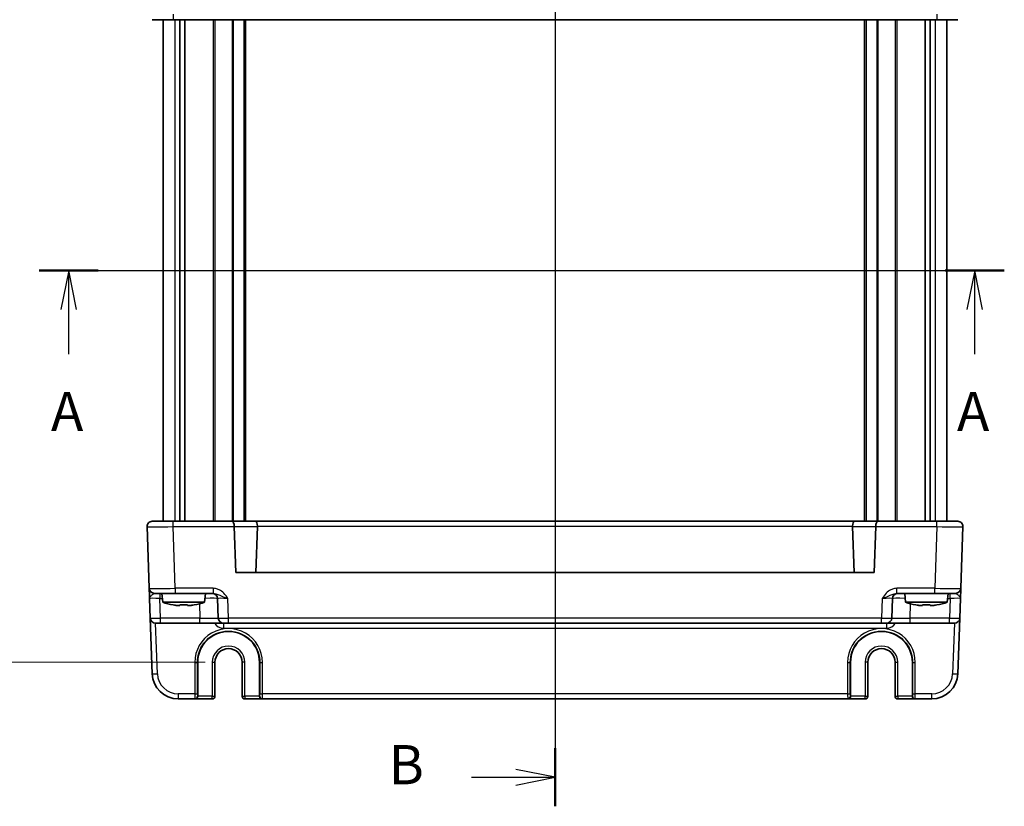
# Model space of a CAD drawing. Units: millimetres. Extents: x 36 to 4172, y 20 to 863.
# Drawn here: x 1417 to 1606, y 496 to 646 of the extents above; entities that cross this region are included whole.
import ezdxf

# ---------------------------------------------------------------- set-up
doc = ezdxf.new("R2010")
doc.units = ezdxf.units.MM
doc.header["$LTSCALE"] = 2.5
doc.linetypes.add('AM_ISO08W050', pattern=[18, 12, -1.5, 3, -1.5])
doc.layers.get('Defpoints').update_dxf_attribs({"lineweight": 25})
for name, color, linetype, lineweight in [('AM_7', 4, 'AM_ISO08W050', 25), ('Dimension (ISO)', 7, 'Continuous', 18), ('Dimension (ISO) @ 1', 7, 'Continuous', 18), ('Section Line (ISO)', 7, 'Continuous', 25), ('Visible (ISO)', 7, 'Continuous', 35), ('Visible Narrow (ISO)', 7, 'Continuous', 25)]:
    doc.layers.add(name, color=color, linetype=linetype, lineweight=lineweight)
doc.styles.add('Note Text (TK)', font='txt')
doc.dimstyles.new('Default - Method 1b (TK)', dxfattribs={"dimscale": 2.5, "dimtxt": 2.5, "dimasz": 2.5, "dimexe": 1, "dimexo": 1.5, "dimgap": 1, "dimtad": 1, "dimtoh": 1, "dimrnd": 1e-08, "dimdsep": 46, "dimtxsty": 'Note Text (TK)', "dimcen": 0.09, "dimdle": 5, "dimclrd": 100, "dimclre": 100, "dimclrt": 7, "dimadec": 1, "dimazin": 1, "dimtfac": 1, "dimtmove": 0, "dimatfit": 3, "dimfxl": 0, "dimtolj": 1, "dimlwd": -1, "dimlwe": -1, "dimarcsym": 0})

# ---------------------------------------------------------------- blocks, each defined once
blk = doc.blocks.new('2dTransSection0')
at = {"layer": 'Section Line (ISO)', "linetype": 'Continuous'}
for p, q in [((148.085, 200.77), (209.689, 200.77)), ((149.977, 200.77), (149.477, 198.27)), ((149.977, 198.27), (149.977, 200.77)), ((150.477, 198.27), (149.977, 200.77)), ((207.798, 200.77), (207.298, 198.27)), ((207.798, 198.27), (207.798, 200.77)), ((208.298, 198.27), (207.798, 200.77)), ((149.977, 195.424), (149.977, 198.27)), ((207.798, 195.424), (207.798, 198.27))]:
    blk.add_line(p, q, dxfattribs=at)
at = {"layer": 'Section Line (ISO)', "linetype": 'Continuous', "lineweight": 50}
for p, q in [((148.085, 200.77), (151.868, 200.77)), ((205.907, 200.77), (209.689, 200.77))]:
    blk.add_line(p, q, dxfattribs=at)
at = {"layer": 'Section Line (ISO)', "char_height": 2.5, "attachment_point": 7, "style": 'Note Text (TK)'}
for insert in [(148.84, 189.74), (206.662, 189.74)]:
    blk.add_mtext('A', dxfattribs=dict(at, insert=insert))
blk = doc.blocks.new('2dTransSection1')
at = {"layer": 'Section Line (ISO)', "linetype": 'Continuous'}
for p, q in [((179.821, 233.807), (179.821, 167.328)), ((174.488, 231.954), (177.321, 231.954)), ((179.821, 231.954), (177.321, 232.454)), ((177.321, 231.954), (179.821, 231.954)), ((177.321, 231.454), (179.821, 231.954)), ((179.821, 167.287), (177.321, 167.787)), ((174.488, 167.287), (177.321, 167.287)), ((177.321, 167.287), (179.821, 167.287)), ((177.321, 166.787), (179.821, 167.287))]:
    blk.add_line(p, q, dxfattribs=at)
at = {"layer": 'Section Line (ISO)', "linetype": 'Continuous', "lineweight": 50}
for p, q in [((179.821, 233.807), (179.821, 230.101)), ((179.821, 169.14), (179.821, 165.434))]:
    blk.add_line(p, q, dxfattribs=at)
at = {"layer": 'Section Line (ISO)', "char_height": 2.5, "attachment_point": 7, "style": 'Note Text (TK)'}
for insert in [(169.21, 230.726), (169.21, 166.059)]:
    blk.add_mtext('B', dxfattribs=dict(at, insert=insert))
blk = doc.blocks.new('*D21')
at = {"layer": 'Defpoints', "color": 0, "transparency": 16777216}
for p in [(1457.21, 673.31), (1411.6, 523.31), (1457.21, 523.31)]:
    blk.add_point(p, dxfattribs=at)
at = {"layer": 'Dimension (ISO)', "color": 100, "transparency": 16777216}
for p, q in [((1452.71, 673.31), (1408.6, 673.31)), ((1411.6, 665.81), (1411.6, 530.81)), ((1452.71, 523.31), (1408.6, 523.31))]:
    blk.add_line(p, q, dxfattribs=at)
for points in [[(1410.35, 665.81), (1412.85, 665.81), (1411.6, 673.31)], [(1410.35, 530.81), (1412.85, 530.81), (1411.6, 523.31)]]:
    blk.add_solid(points, dxfattribs=at)
at = {"layer": 'Dimension (ISO)', "color": 7, "transparency": 16777216, "insert": (1404.85, 590.89), "char_height": 7.5, "attachment_point": 4, "rotation": 90, "style": 'Note Text (TK)'}
blk.add_mtext('\\A1;150', dxfattribs=at)

msp = doc.modelspace()

# ---------------------------------------------------------------- linework, layer by layer
at = {"layer": 'AM_7'}
msp.add_line((1519.7117, 683.3086), (1519.7117, 513.3086), dxfattribs=at)
at = {"layer": 'Visible (ISO)'}
for p, q in [((1446.5948, 646.3086), (1442.5972, 646.3086)), ((1444.7117, 646.3086), (1444.7117, 550.3086)), ((1446.5948, 646.3086), (1457.883, 646.3086)), ((1447.9027, 646.3086), (1447.9027, 550.3086)), ((1448.8207, 646.3086), (1448.8207, 550.3086)), ((1457.883, 646.3086), (1462.3132, 646.3086)), ((1460.4617, 646.3086), (1460.4617, 550.3086)), ((1462.3132, 646.3086), (1577.1102, 646.3086)), ((1577.1102, 646.3086), (1581.5404, 646.3086)), ((1578.9617, 646.3086), (1578.9617, 550.3086)), ((1581.5404, 646.3086), (1592.8286, 646.3086)), ((1590.6027, 646.3086), (1590.6027, 550.3086)), ((1591.5207, 646.3086), (1591.5207, 550.3086)), ((1596.8262, 646.3086), (1592.8286, 646.3086)), ((1594.7117, 646.3086), (1594.7117, 550.3086)), ((1441.5978, 549.2737), (1442.0099, 537.4737)), ((1442.5972, 550.3086), (1446.5948, 550.3086)), ((1457.883, 550.3086), (1446.5948, 550.3086)), ((1462.3132, 550.3086), (1457.883, 550.3086)), ((1458.6039, 540.5086), (1458.2978, 549.2737)), ((1577.1102, 550.3086), (1462.3132, 550.3086)), ((1462.7268, 549.3086), (1462.4195, 540.5086)), ((1576.6966, 549.3086), (1577.0039, 540.5086)), ((1581.5404, 550.3086), (1577.1102, 550.3086)), ((1581.1256, 549.2737), (1580.8195, 540.5086)), ((1592.8286, 550.3086), (1581.5404, 550.3086)), ((1592.8286, 550.3086), (1596.8262, 550.3086)), ((1597.4135, 537.4737), (1597.8256, 549.2737)), ((1580.8195, 540.5086), (1458.6039, 540.5086)), ((1442.0773, 535.5435), (1442.2089, 531.7737)), ((1447.0069, 536.5086), (1443.0093, 536.5086)), ((1444.6104, 534.8086), (1444.4617, 536.5086)), ((1447.0069, 536.5086), (1454.2921, 536.5086)), ((1452.613, 534.8086), (1452.7617, 536.5086)), ((1455.0954, 535.5435), (1455.227, 531.7737)), ((1584.1963, 531.7737), (1584.328, 535.5435)), ((1585.1313, 536.5086), (1592.4165, 536.5086)), ((1586.8104, 534.8086), (1586.6617, 536.5086)), ((1596.4141, 536.5086), (1592.4165, 536.5086)), ((1594.813, 534.8086), (1594.9617, 536.5086)), ((1597.2144, 531.7737), (1597.3461, 535.5435)), ((1444.6104, 534.8086), (1452.613, 534.8086)), ((1447.895, 534.2), (1447.2199, 534.2)), ((1450.0035, 534.2), (1449.3284, 534.2)), ((1586.8104, 534.8086), (1594.813, 534.8086)), ((1590.095, 534.2), (1589.4199, 534.2)), ((1592.2035, 534.2), (1591.5284, 534.2)), ((1442.2089, 531.7737), (1442.5805, 521.1341)), ((1596.8429, 521.1341), (1597.2144, 531.7737)), ((1444.2077, 530.8086), (1443.2083, 530.8086)), ((1444.2077, 530.8086), (1451.7292, 530.8086)), ((1451.7292, 530.8086), (1456.2264, 530.8086)), ((1457.2258, 530.8086), (1456.2264, 530.8086)), ((1457.2258, 530.8086), (1582.1976, 530.8086)), ((1583.197, 530.8086), (1582.1976, 530.8086)), ((1583.197, 530.8086), (1587.6942, 530.8086)), ((1587.6942, 530.8086), (1595.2157, 530.8086)), ((1596.2151, 530.8086), (1595.2157, 530.8086)), ((1451.2955, 516.8086), (1451.2955, 523.3086)), ((1454.5984, 516.8086), (1454.5984, 523.3086)), ((1459.825, 523.3086), (1459.825, 516.8086)), ((1463.1279, 523.3086), (1463.1279, 516.8086)), ((1576.2955, 516.8086), (1576.2955, 523.3086)), ((1579.5984, 516.8086), (1579.5984, 523.3086)), ((1584.825, 523.3086), (1584.825, 516.8086)), ((1588.1279, 523.3086), (1588.1279, 516.8086)), ((1447.5774, 516.3086), (1450.7553, 516.3086)), ((1450.7553, 516.3086), (1450.8084, 516.3086)), ((1450.8084, 516.3086), (1454.0984, 516.3086)), ((1460.325, 516.3086), (1463.615, 516.3086)), ((1463.615, 516.3086), (1463.6681, 516.3086)), ((1463.6681, 516.3086), (1575.7553, 516.3086)), ((1575.7553, 516.3086), (1575.8084, 516.3086)), ((1575.8084, 516.3086), (1579.0984, 516.3086)), ((1585.325, 516.3086), (1588.615, 516.3086)), ((1588.615, 516.3086), (1588.6681, 516.3086)), ((1588.6681, 516.3086), (1591.8459, 516.3086))]:
    msp.add_line(p, q, dxfattribs=at)
for centre, radius, start, end in [((1442.5972, 549.3086), 1, 90, 182), ((1459.2972, 549.3086), 1, 180, 182), ((1580.1262, 549.3086), 1, 358, 0), ((1596.8262, 549.3086), 1, 358, 90), ((1443.0093, 537.5086), 1, 182, 270), ((1596.4141, 537.5086), 1, 270, 358), ((1454.096, 535.5086), 1, 2, 90), ((1585.3274, 535.5086), 1, 90, 178), ((1449.8409, 550.563), 16.6, 251.63375, 258.707357), ((1447.3825, 550.563), 16.6, 281.292643, 288.36625), ((1592.0409, 550.563), 16.6, 251.63375, 258.707357), ((1589.5825, 550.563), 16.6, 281.292643, 288.36625), ((1443.2083, 531.8086), 1, 182, 270), ((1456.2264, 531.8086), 1, 182, 270), ((1583.197, 531.8086), 1, 270, 358), ((1596.2151, 531.8086), 1, 270, 358), ((1457.2117, 523.3086), 5.9162, 0, 180), ((1582.2117, 523.3086), 5.9162, 0, 180), ((1457.2117, 523.3086), 2.6133, 0, 180), ((1582.2117, 523.3086), 2.6133, 0, 180), ((1447.5774, 521.3086), 5, 182, 270), ((1591.8459, 521.3086), 5, 270, 358), ((1454.0984, 516.8086), 0.5, 270, 0), ((1460.325, 516.8086), 0.5, 180, 270), ((1579.0984, 516.8086), 0.5, 270, 0), ((1585.325, 516.8086), 0.5, 180, 270)]:
    msp.add_arc(centre, radius, start, end, dxfattribs=at)
for centre, major_axis, ratio, start_param, end_param in [((1457.883, 549.3086), (0, -1), 0.41421356, 1.57079633, 3.14159265), ((1462.3132, 549.3086), (0, 1), 0.41421356, 4.74729557, 6.28318531), ((1461.3126, 549.3086), (1.4142, 0.0493), 0.70624659, 6.23389983, 6.26880642), ((1578.1108, 549.3086), (-1.4142, 0.0493), 0.70624659, 0.01437889, 0.04928548), ((1577.1102, 549.3086), (0, 1), 0.41421356, 0, 1.53588974), ((1581.5404, 549.3086), (0, -1), 0.41421356, 3.14159265, 4.71238898), ((1450.8084, 516.8086), (0, -0.5), 0.97415687, 0, 1.57079633), ((1463.615, 516.8086), (0, -0.5), 0.97415687, 4.71238898, 6.28318531), ((1575.8084, 516.8086), (0, -0.5), 0.97415687, 0, 1.57079633), ((1588.615, 516.8086), (0, -0.5), 0.97415687, 4.71238898, 6.28318531)]:
    msp.add_ellipse(centre, major_axis=major_axis, ratio=ratio, start_param=start_param, end_param=end_param, dxfattribs=at)
for points, knots in [([(1442.0099, 537.4737), (1442.0099, 537.4737), (1442.0104, 537.4594), (1442.0129, 537.387), (1442.0157, 537.3086), (1442.0252, 537.0342), (1442.0335, 536.7967), (1442.0534, 536.2277), (1442.0654, 535.8847), (1442.0773, 535.5435)], [0, 0, 0, 0, 0.044197167, 0.044197167, 0.114912634, 0.114912634, 0.228057382, 0.228057382, 0.353577336, 0.353577336, 0.353577336, 0.353577336]), ([(1597.3461, 535.5435), (1597.358, 535.8847), (1597.37, 536.2277), (1597.3898, 536.7967), (1597.3981, 537.0342), (1597.4077, 537.3086), (1597.4105, 537.387), (1597.413, 537.4594), (1597.4135, 537.4737), (1597.4135, 537.4737)], [-0.00063885, -0.00063885, -0.00063885, -0.00063885, 0.124881105, 0.124881105, 0.238025853, 0.238025853, 0.308741321, 0.308741321, 0.352938488, 0.352938488, 0.352938488, 0.352938488]), ([(1446.601, 534.3074), (1446.7566, 534.2771), (1446.912, 534.2493), (1447.1178, 534.2158), (1447.1689, 534.2077), (1447.2199, 534.2)], [4.4863158772, 4.4863158772, 4.4863158772, 4.4863158772, 4.5307133937, 4.5307133937, 4.5453911286, 4.5453911286, 4.5453911286, 4.5453911286]), ([(1447.895, 534.2), (1447.895, 534.2077), (1447.895, 534.2158), (1447.895, 534.2493), (1447.895, 534.2771), (1447.895, 534.3074)], [4.8174915459, 4.8174915459, 4.8174915459, 4.8174915459, 4.8321692807, 4.8321692807, 4.8765667973, 4.8765667973, 4.8765667973, 4.8765667973]), ([(1447.895, 534.3074), (1448.1418, 534.2917), (1448.3854, 534.2844), (1448.838, 534.2844), (1449.0816, 534.2917), (1449.3284, 534.3074)], [4.331071921, 4.331071921, 4.331071921, 4.331071921, 4.398975087, 4.398975087, 4.466878254, 4.466878254, 4.466878254, 4.466878254]), ([(1449.3284, 534.3074), (1449.3284, 534.2771), (1449.3284, 534.2493), (1449.3284, 534.2158), (1449.3284, 534.2077), (1449.3284, 534.2)], [4.4863158772, 4.4863158772, 4.4863158772, 4.4863158772, 4.5307133937, 4.5307133937, 4.5453911286, 4.5453911286, 4.5453911286, 4.5453911286]), ([(1450.0035, 534.2), (1450.0545, 534.2077), (1450.1056, 534.2158), (1450.3114, 534.2493), (1450.4667, 534.2771), (1450.6224, 534.3074)], [4.8174915459, 4.8174915459, 4.8174915459, 4.8174915459, 4.8321692807, 4.8321692807, 4.8765667973, 4.8765667973, 4.8765667973, 4.8765667973]), ([(1588.801, 534.3074), (1588.9566, 534.2771), (1589.112, 534.2493), (1589.3178, 534.2158), (1589.3689, 534.2077), (1589.4199, 534.2)], [4.4863158772, 4.4863158772, 4.4863158772, 4.4863158772, 4.5307133937, 4.5307133937, 4.5453911286, 4.5453911286, 4.5453911286, 4.5453911286]), ([(1590.095, 534.2), (1590.095, 534.2077), (1590.095, 534.2158), (1590.095, 534.2493), (1590.095, 534.2771), (1590.095, 534.3074)], [4.8174915459, 4.8174915459, 4.8174915459, 4.8174915459, 4.8321692807, 4.8321692807, 4.8765667973, 4.8765667973, 4.8765667973, 4.8765667973]), ([(1590.095, 534.3074), (1590.3418, 534.2917), (1590.5854, 534.2844), (1591.038, 534.2844), (1591.2816, 534.2917), (1591.5284, 534.3074)], [4.331071921, 4.331071921, 4.331071921, 4.331071921, 4.398975087, 4.398975087, 4.466878254, 4.466878254, 4.466878254, 4.466878254]), ([(1591.5284, 534.3074), (1591.5284, 534.2771), (1591.5284, 534.2493), (1591.5284, 534.2158), (1591.5284, 534.2077), (1591.5284, 534.2)], [4.4863158772, 4.4863158772, 4.4863158772, 4.4863158772, 4.5307133937, 4.5307133937, 4.5453911286, 4.5453911286, 4.5453911286, 4.5453911286]), ([(1592.2035, 534.2), (1592.2545, 534.2077), (1592.3056, 534.2158), (1592.5114, 534.2493), (1592.6667, 534.2771), (1592.8224, 534.3074)], [4.8174915459, 4.8174915459, 4.8174915459, 4.8174915459, 4.8321692807, 4.8321692807, 4.8765667973, 4.8765667973, 4.8765667973, 4.8765667973])]:
    msp.add_open_spline(points, degree=3, knots=knots, dxfattribs=at)
for points in [[(1446.5903, 534.2844), (1446.5903, 534.2844), (1446.5937, 534.2917), (1446.601, 534.3074)], [(1450.6224, 534.3074), (1450.6297, 534.2917), (1450.6331, 534.2844), (1450.6331, 534.2844)], [(1588.7903, 534.2844), (1588.7903, 534.2844), (1588.7937, 534.2917), (1588.801, 534.3074)], [(1592.8224, 534.3074), (1592.8297, 534.2917), (1592.8331, 534.2844), (1592.8331, 534.2844)]]:
    msp.add_open_spline(points, degree=3, dxfattribs=at)
at = {"layer": 'Visible Narrow (ISO)'}
for p, q in [((1446.5948, 647.3435), (1446.5948, 646.3086)), ((1592.8286, 647.3435), (1592.8286, 646.3086)), ((1446.9302, 646.3086), (1446.9302, 550.3086)), ((1454.2547, 646.3086), (1454.2547, 550.3086)), ((1454.6083, 646.3086), (1454.6083, 550.3086)), ((1457.8739, 646.3086), (1457.8739, 550.3086)), ((1458.0861, 646.3086), (1458.0861, 550.3086)), ((1460.1617, 646.3086), (1460.1617, 550.3086)), ((1579.2617, 646.3086), (1579.2617, 550.3086)), ((1581.3373, 646.3086), (1581.3373, 550.3086)), ((1581.5495, 646.3086), (1581.5495, 550.3086)), ((1584.8151, 646.3086), (1584.8151, 550.3086)), ((1585.1687, 646.3086), (1585.1687, 550.3086)), ((1592.4932, 646.3086), (1592.4932, 550.3086)), ((1446.5948, 549.2737), (1446.5948, 550.3086)), ((1446.5948, 549.2737), (1458.2978, 549.2737)), ((1447.0069, 537.4737), (1446.5948, 549.2737)), ((1458.2972, 549.3086), (1462.7268, 549.3086)), ((1462.7271, 549.3435), (1576.6963, 549.3435)), ((1576.6966, 549.3086), (1581.1262, 549.3086)), ((1581.1256, 549.2737), (1592.8286, 549.2737)), ((1592.8286, 549.2737), (1592.4165, 537.4737)), ((1592.8286, 549.2737), (1592.8286, 550.3086)), ((1454.2921, 537.4737), (1447.0069, 537.4737)), ((1447.0069, 537.4737), (1447.0069, 536.5086)), ((1454.2921, 537.4737), (1454.2921, 536.5086)), ((1592.4165, 537.4737), (1585.1313, 537.4737)), ((1585.1313, 536.5086), (1585.1313, 537.4737)), ((1592.4165, 536.5086), (1592.4165, 537.4737)), ((1444.0761, 536.5086), (1444.0761, 535.5435)), ((1444.2077, 531.7737), (1444.0761, 535.5435)), ((1444.0761, 535.5435), (1444.5461, 535.5435)), ((1457.2258, 531.7737), (1457.0942, 535.5435)), ((1582.3292, 535.5435), (1582.1976, 531.7737)), ((1594.8773, 535.5435), (1595.3473, 535.5435)), ((1595.3473, 535.5435), (1595.2157, 531.7737)), ((1595.3473, 535.5435), (1595.3473, 536.5086)), ((1451.6334, 534.5165), (1451.7292, 531.7737)), ((1587.6942, 531.7737), (1587.79, 534.5165)), ((1444.2077, 530.8086), (1444.2077, 531.7737)), ((1451.7292, 531.7737), (1444.2077, 531.7737)), ((1451.7292, 530.8086), (1451.7292, 531.7737)), ((1457.2258, 530.8086), (1457.2258, 531.7737)), ((1582.1976, 531.7737), (1457.2258, 531.7737)), ((1582.1976, 530.8086), (1582.1976, 531.7737)), ((1587.6942, 530.8086), (1587.6942, 531.7737)), ((1595.2157, 531.7737), (1587.6942, 531.7737)), ((1595.2157, 530.8086), (1595.2157, 531.7737)), ((1443.5799, 521.1341), (1443.242, 530.8086)), ((1456.2264, 530.8086), (1456.2264, 529.8435)), ((1456.2264, 529.8435), (1583.197, 529.8435)), ((1583.197, 530.8086), (1583.197, 529.8435)), ((1596.1813, 530.8086), (1595.8435, 521.1341)), ((1450.7367, 523.2912), (1450.7422, 517.2737)), ((1451.242, 517.2912), (1451.2365, 523.3086)), ((1451.2365, 523.3086), (1451.2955, 523.3086)), ((1454.0984, 523.3086), (1454.5984, 523.3086)), ((1454.0984, 523.3086), (1454.0984, 516.8086)), ((1460.325, 523.3086), (1459.825, 523.3086)), ((1460.325, 516.8086), (1460.325, 523.3086)), ((1463.1869, 523.3086), (1463.1279, 523.3086)), ((1463.1869, 523.3086), (1463.1814, 517.2912)), ((1463.6812, 517.2737), (1463.6867, 523.2912)), ((1575.7367, 523.2912), (1575.7422, 517.2737)), ((1576.242, 517.2912), (1576.2365, 523.3086)), ((1576.2365, 523.3086), (1576.2955, 523.3086)), ((1579.5984, 523.3086), (1579.0984, 523.3086)), ((1579.0984, 523.3086), (1579.0984, 516.8086)), ((1584.825, 523.3086), (1585.325, 523.3086)), ((1585.325, 516.8086), (1585.325, 523.3086)), ((1588.1869, 523.3086), (1588.1279, 523.3086)), ((1588.1869, 523.3086), (1588.1814, 517.2912)), ((1588.6812, 517.2737), (1588.6867, 523.2912)), ((1450.7422, 517.2737), (1447.5774, 517.2737)), ((1447.5774, 517.2737), (1447.5774, 516.3086)), ((1451.2955, 516.8086), (1451.2551, 516.8086)), ((1454.0984, 516.8086), (1451.2955, 516.8086)), ((1454.0984, 516.3086), (1454.0984, 516.8086)), ((1454.0984, 516.8086), (1454.5984, 516.8086)), ((1459.825, 516.8086), (1460.325, 516.8086)), ((1460.325, 516.8086), (1460.325, 516.3086)), ((1463.1279, 516.8086), (1460.325, 516.8086)), ((1463.1683, 516.8086), (1463.1279, 516.8086)), ((1575.7422, 517.2737), (1463.6812, 517.2737)), ((1576.2955, 516.8086), (1576.2551, 516.8086)), ((1579.0984, 516.8086), (1576.2955, 516.8086)), ((1579.0984, 516.8086), (1579.5984, 516.8086)), ((1579.0984, 516.3086), (1579.0984, 516.8086)), ((1584.825, 516.8086), (1585.325, 516.8086)), ((1585.325, 516.8086), (1585.325, 516.3086)), ((1588.1279, 516.8086), (1585.325, 516.8086)), ((1588.1683, 516.8086), (1588.1279, 516.8086)), ((1591.8459, 517.2737), (1588.6812, 517.2737)), ((1591.8459, 516.3086), (1591.8459, 517.2737))]:
    msp.add_line(p, q, dxfattribs=at)
for centre, radius, start, end in [((1456.2264, 531.8435), 2, 211.161341, 270), ((1583.197, 531.8435), 2, 270, 328.838659), ((1457.2117, 523.3086), 3.1133, 0, 180), ((1582.2117, 523.3086), 3.1133, 0, 180), ((1447.5774, 521.2737), 4, 182, 270), ((1591.8459, 521.2737), 4, 270, 358)]:
    msp.add_arc(centre, radius, start, end, dxfattribs=at)
for centre, major_axis, ratio, start_param, end_param in [((1446.5997, 549.3086), (5.0018, 0.0349), 0.00697021, 3.14178738, 4.71136574), ((1592.8237, 549.3086), (5.0018, -0.0349), 0.00697021, 4.71341222, 6.28299057), ((1447.0117, 537.5086), (-5.0018, -0.0349), 0.00697021, 0.00019473, 1.56977309), ((1592.4117, 537.5086), (-5.0018, 0.0349), 0.00697021, 1.57181957, 3.14139792), ((1444.0797, 535.5086), (2.0024, -0.0349), 0.0173914, 1.57292556, 3.14250391), ((1451.5945, 535.5086), (3.5009, 0.0349), 0.00995902, 0.00024844, 1.25601898), ((1457.0978, 535.5086), (2.0024, -0.0349), 0.0173914, 1.57292556, 3.14250391), ((1582.3256, 535.5086), (2.0024, 0.0349), 0.0173914, 6.28227405, 7.8518524), ((1587.8289, 535.5086), (3.5009, -0.0349), 0.00995902, 1.88557368, 3.14134422), ((1595.3436, 535.5086), (2.0024, 0.0349), 0.0173914, 6.28227405, 7.8518524), ((1444.2089, 531.8086), (-2, -0.0349), 0.01743381, 0.00030449, 1.56988285), ((1451.7237, 531.8086), (-3.5034, 0.0349), 0.00994517, 1.57246087, 3.14203922), ((1457.227, 531.8086), (-2, -0.0349), 0.01743381, 0.00030449, 1.56988285), ((1582.1963, 531.8086), (-2, 0.0349), 0.01743381, 1.57170981, 3.14128816), ((1587.6997, 531.8086), (-3.5034, -0.0349), 0.00994517, 6.28273874, 7.8523171), ((1595.2144, 531.8086), (-2, 0.0349), 0.01743381, 1.57170981, 3.14128816), ((1457.2117, 523.2971), (0, 6.475), 0.99999958, 4.71147455, 7.85489607), ((1582.2117, 523.2971), (0, 6.475), 0.99999958, 4.71147455, 7.85489607), ((1450.7367, 523.3086), (0.5, 0.0005), 0.03489948, 4.71235707, 6.25698941), ((1463.6867, 523.3086), (-0.5, 0.0005), 0.03489948, 0.0261959, 1.57082824), ((1575.7367, 523.3086), (0.5, 0.0005), 0.03489948, 4.71235707, 6.25698941), ((1588.6867, 523.3086), (-0.5, 0.0005), 0.03489948, 0.0261959, 1.57082824), ((1443.5799, 521.169), (-0.9994, -0.0349), 0.03487826, 0, 1.56957835), ((1595.8435, 521.169), (0.9994, -0.0349), 0.03487826, 4.71360696, 6.28318531), ((1450.7422, 517.2912), (0.5, 0.0005), 0.03489948, 4.71235707, 6.25698941), ((1450.7553, 517.3086), (0, -1), 0.01309296, 4.74729557, 6.28318531), ((1450.7553, 516.8086), (0, -0.5), 0.99965732, 0, 1.57079633), ((1451.2551, 517.3086), (0, 0.5), 0.02618592, 1.60570291, 3.14159265), ((1463.1683, 517.3086), (0, -0.5), 0.02618592, 0, 1.53588974), ((1463.6681, 516.8086), (0, -0.5), 0.99965732, 4.71238898, 6.28318531), ((1463.6812, 517.2912), (-0.5, 0.0005), 0.03489948, 0.0261959, 1.57082824), ((1463.6681, 517.3086), (0, 1), 0.01309296, 3.14159265, 4.6774824), ((1575.7422, 517.2912), (0.5, 0.0005), 0.03489948, 4.71235707, 6.25698941), ((1575.7553, 517.3086), (0, -1), 0.01309296, 4.74729557, 6.28318531), ((1575.7553, 516.8086), (0, -0.5), 0.99965732, 0, 1.57079633), ((1576.2551, 517.3086), (0, 0.5), 0.02618592, 1.60570291, 3.14159265), ((1588.1683, 517.3086), (0, -0.5), 0.02618592, 0, 1.53588974), ((1588.6681, 516.8086), (0, -0.5), 0.99965732, 4.71238898, 6.28318531), ((1588.6812, 517.2912), (-0.5, 0.0005), 0.03489948, 0.0261959, 1.57082824), ((1588.6681, 517.3086), (0, 1), 0.01309296, 3.14159265, 4.6774824)]:
    msp.add_ellipse(centre, major_axis=major_axis, ratio=ratio, start_param=start_param, end_param=end_param, dxfattribs=at)
for points, knots in [([(1457.0942, 535.5435), (1456.8523, 535.8847), (1456.6015, 536.2277), (1456.0449, 536.7967), (1455.743, 537.0342), (1455.1919, 537.3086), (1454.9672, 537.387), (1454.5878, 537.4594), (1454.4394, 537.4737), (1454.2921, 537.4737)], [-0.000638849, -0.000638849, -0.000638849, -0.000638849, 0.124881106, 0.124881106, 0.238025854, 0.238025854, 0.308741321, 0.308741321, 0.352938488, 0.352938488, 0.352938488, 0.352938488]), ([(1585.1313, 537.4737), (1584.984, 537.4737), (1584.8356, 537.4594), (1584.4562, 537.387), (1584.2315, 537.3086), (1583.6804, 537.0342), (1583.3785, 536.7967), (1582.8219, 536.2277), (1582.5711, 535.8847), (1582.3292, 535.5435)], [0, 0, 0, 0, 0.044197167, 0.044197167, 0.114912634, 0.114912634, 0.228057381, 0.228057381, 0.353577336, 0.353577336, 0.353577336, 0.353577336]), ([(1442.0773, 535.5435), (1442.0713, 535.7141), (1442.212, 535.8856), (1442.5035, 536.1701), (1442.6439, 536.2888), (1442.8203, 536.426), (1442.8776, 536.4652), (1442.9575, 536.5014), (1442.9848, 536.5086), (1443.0093, 536.5086)], [-0.353577336, -0.353577336, -0.353577336, -0.353577336, -0.228057382, -0.228057382, -0.114912634, -0.114912634, -0.044197167, -0.044197167, 0, 0, 0, 0]), ([(1454.2921, 536.5086), (1454.375, 536.5086), (1454.4604, 536.5014), (1454.6867, 536.4652), (1454.8284, 536.426), (1455.2172, 536.2888), (1455.4745, 536.1701), (1456.1497, 535.8856), (1456.6113, 535.7141), (1457.0942, 535.5435)], [-0.352938488, -0.352938488, -0.352938488, -0.352938488, -0.308741321, -0.308741321, -0.238025854, -0.238025854, -0.124881106, -0.124881106, 0.000638849, 0.000638849, 0.000638849, 0.000638849]), ([(1582.3292, 535.5435), (1582.812, 535.7141), (1583.2737, 535.8856), (1583.9489, 536.1701), (1584.2062, 536.2888), (1584.595, 536.426), (1584.7367, 536.4652), (1584.963, 536.5014), (1585.0484, 536.5086), (1585.1313, 536.5086)], [-0.353577336, -0.353577336, -0.353577336, -0.353577336, -0.228057381, -0.228057381, -0.114912634, -0.114912634, -0.044197167, -0.044197167, 0, 0, 0, 0]), ([(1596.4141, 536.5086), (1596.4386, 536.5086), (1596.4659, 536.5014), (1596.5458, 536.4652), (1596.6031, 536.426), (1596.7795, 536.2888), (1596.9198, 536.1701), (1597.2113, 535.8856), (1597.352, 535.7141), (1597.3461, 535.5435)], [-0.352938488, -0.352938488, -0.352938488, -0.352938488, -0.308741321, -0.308741321, -0.238025853, -0.238025853, -0.124881105, -0.124881105, 0.00063885, 0.00063885, 0.00063885, 0.00063885]), ([(1451.2365, 523.3086), (1451.2359, 523.9065), (1451.3257, 524.5044), (1451.7839, 525.9899), (1452.2893, 526.8342), (1454.0377, 528.6033), (1455.5454, 529.2533), (1458.9351, 529.3305), (1460.7929, 528.4464), (1462.7396, 525.937), (1463.1882, 524.6238), (1463.1869, 523.3086)], [-1.57171076, -1.57171076, -1.57171076, -1.57171076, -1.27152777, -1.27152777, -0.79123499, -0.79123499, -0.02276654, -0.02276654, 0.91097125, 0.91097125, 1.57171076, 1.57171076, 1.57171076, 1.57171076]), ([(1576.2365, 523.3086), (1576.2352, 524.6238), (1576.6838, 525.937), (1578.6304, 528.4464), (1580.4883, 529.3305), (1583.878, 529.2533), (1585.3857, 528.6033), (1587.1341, 526.8342), (1587.6394, 525.9899), (1588.0976, 524.5044), (1588.1875, 523.9065), (1588.1869, 523.3086)], [-1.57171076, -1.57171076, -1.57171076, -1.57171076, -0.91097125, -0.91097125, 0.02276654, 0.02276654, 0.79123499, 0.79123499, 1.27152777, 1.27152777, 1.57171076, 1.57171076, 1.57171076, 1.57171076])]:
    msp.add_open_spline(points, degree=3, knots=knots, dxfattribs=at)

# ---------------------------------------------------------------- block references
at = {"layer": 'Section Line (ISO)', "xscale": 3, "yscale": 3, "zscale": 3}
for name, p in [('2dTransSection1', (980.25, -0.5528)), ('2dTransSection0', (976.6682, -4))]:
    msp.add_blockref(name, p, dxfattribs=at)

# ---------------------------------------------------------------- dimensions: what is measured, and where the dimension line sits
at = {"layer": 'Dimension (ISO) @ 1', "color": 100, "true_color": 0x00ff3f}
dim = msp.add_linear_dim(base=(1411.5978, 523.3086), p1=(1457.2117, 673.3086), p2=(1457.2117, 523.3086), angle=90, dimstyle='Default - Method 1b (TK)', override={"dimscale": 1, "dimtxt": 7.5, "dimasz": 7.5, "dimexe": 3, "dimexo": 4.5, "dimgap": 3, "dimtoh": 0, "dimcen": 0.27, "dimtix": 0, "dimtofl": 0, "dimtmove": 0, "dimatfit": 1}, dxfattribs=at)
dim.commit()
dim.dimension.update_dxf_attribs({"geometry": '*D21', "text_midpoint": (1411.5978, 598.3086), "dimtype": 128})

doc.saveas('drawing.dxf')
